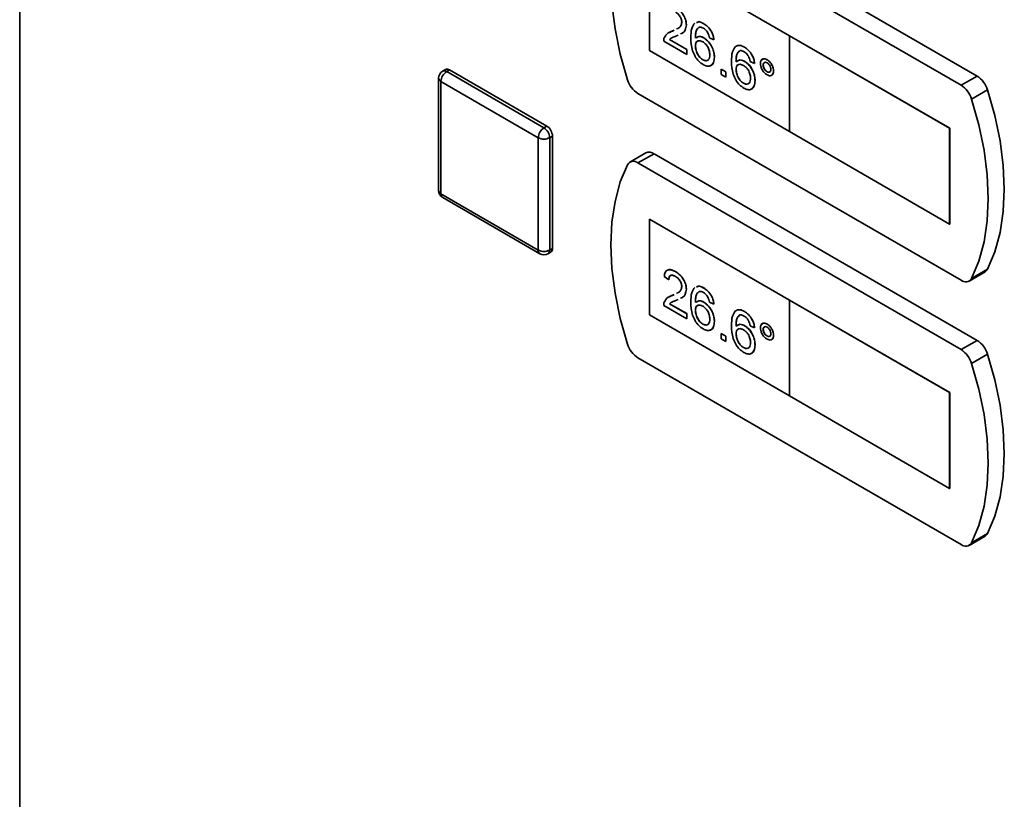
# Paper-space layout 'Blatt1' of a CAD drawing. Units: millimetres. Extents: x 0 to 4201, y 0 to 2970.
# Drawn here: x 3223 to 3345, y 1114 to 1210 of the extents above; entities that cross this region are included whole.
import ezdxf

# ---------------------------------------------------------------- set-up
doc = ezdxf.new("R2010")
doc.units = ezdxf.units.MM

psp = doc.layouts.new('Blatt1')

# ---------------------------------------------------------------- linework, layer by layer
at = {"color": 7, "linetype": 'Continuous', "lineweight": 35, "ltscale": 10}
for p, q in [((3223.26, 1468.55), (3223.26, 820.7)), ((3341.65, 1203.46), (3301.69, 1226.53)), ((3339.67, 1202.32), (3299.71, 1225.39)), ((3318.45, 1208.44), (3301.12, 1218.44)), ((3301.12, 1218.44), (3301.12, 1206.6)), ((3301.13, 1218.44), (3301.13, 1206.61)), ((3303.6, 1208.86), (3303.96, 1209.03)), ((3303.96, 1209.03), (3304.18, 1209.14)), ((3303.96, 1209.02), (3304.18, 1209.14)), ((3303.96, 1209.02), (3303.96, 1209.03)), ((3305.69, 1209.79), (3305.69, 1209.79)), ((3307.84, 1209.93), (3307.84, 1209.94)), ((3305.74, 1206.11), (3302.89, 1207.76)), ((3303.61, 1207.99), (3305.74, 1206.76)), ((3303.61, 1207.99), (3303.62, 1207.99)), ((3303.62, 1207.99), (3305.75, 1206.76)), ((3304.66, 1208.51), (3304.48, 1208.42)), ((3307.86, 1208.18), (3307.87, 1208.18)), ((3309.1, 1207.92), (3308.54, 1208.18)), ((3309.1, 1207.92), (3309.1, 1207.92)), ((3318.44, 1208.44), (3318.44, 1196.6)), ((3338.24, 1197.01), (3318.44, 1208.44)), ((3318.44, 1208.44), (3318.45, 1208.44)), ((3338.25, 1197.01), (3318.45, 1208.44)), ((3301.13, 1206.61), (3301.12, 1206.6)), ((3301.12, 1206.6), (3318.44, 1196.61)), ((3301.13, 1206.61), (3318.44, 1196.62)), ((3305.74, 1206.76), (3305.74, 1206.11)), ((3305.74, 1206.76), (3305.75, 1206.76)), ((3305.75, 1206.76), (3305.75, 1206.11)), ((3306.8, 1207.17), (3306.81, 1207.17)), ((3312.87, 1207.03), (3312.87, 1207.04)), ((3305.74, 1206.11), (3305.75, 1206.11)), ((3307.73, 1205.48), (3307.74, 1205.48)), ((3309.15, 1205.8), (3309.16, 1205.8)), ((3312.89, 1205.27), (3312.9, 1205.28)), ((3314.12, 1205.01), (3313.57, 1205.27)), ((3315.66, 1205.48), (3315.67, 1205.49)), ((3275.91, 1204.26), (3275.56, 1204.06)), ((3276.06, 1204.01), (3276.41, 1204.21)), ((3276.06, 1204.01), (3288.08, 1197.07)), ((3276.41, 1204.21), (3288.43, 1197.27)), ((3309.99, 1204.3), (3310, 1204.31)), ((3309.99, 1204.3), (3310.55, 1203.98)), ((3309.99, 1203.66), (3309.99, 1204.3)), ((3310, 1204.31), (3310.56, 1203.99)), ((3310.55, 1203.98), (3310.56, 1203.99)), ((3310.56, 1203.99), (3310.56, 1203.34)), ((3311.83, 1204.27), (3311.84, 1204.27)), ((3314.12, 1205.01), (3314.13, 1205.02)), ((3315.19, 1204.82), (3315.19, 1204.82)), ((3315.66, 1204), (3315.67, 1204)), ((3316.47, 1204.08), (3316.48, 1204.09)), ((3275.06, 1203.19), (3275.06, 1189.31)), ((3287.37, 1195.84), (3275.35, 1202.78)), ((3275.35, 1202.78), (3275.35, 1188.9)), ((3310.55, 1203.34), (3309.99, 1203.66)), ((3310.55, 1203.98), (3310.55, 1203.34)), ((3310.55, 1203.34), (3310.56, 1203.34)), ((3314.18, 1202.9), (3314.19, 1202.9)), ((3341.65, 1203.46), (3339.67, 1202.32)), ((3312.76, 1202.58), (3312.77, 1202.58)), ((3342.94, 1201.76), (3340.96, 1200.61)), ((3299.71, 1201.3), (3339.67, 1178.23)), ((3288.08, 1197.07), (3288.43, 1197.27)), ((3338.24, 1185.17), (3338.24, 1197.01)), ((3338.24, 1197.01), (3338.25, 1197.01)), ((3338.25, 1185.17), (3338.25, 1197.01)), ((3287.37, 1181.96), (3287.37, 1195.84)), ((3288.79, 1195.84), (3289.14, 1196.05)), ((3288.79, 1195.84), (3288.79, 1181.96)), ((3289.14, 1196.05), (3289.14, 1182.17)), ((3318.44, 1196.6), (3338.24, 1185.17)), ((3300.69, 1193.97), (3298.71, 1192.82)), ((3301.69, 1193.87), (3299.71, 1192.73)), ((3341.65, 1170.8), (3301.69, 1193.87)), ((3339.67, 1169.66), (3299.71, 1192.73)), ((3275.35, 1188.9), (3287.37, 1181.96)), ((3275.56, 1188.45), (3287.58, 1181.51)), ((3318.45, 1175.78), (3301.12, 1185.78)), ((3301.12, 1185.78), (3301.12, 1173.94)), ((3301.13, 1185.78), (3301.13, 1173.95)), ((3338.24, 1185.17), (3338.25, 1185.17)), ((3288.79, 1181.96), (3289.14, 1182.17)), ((3288.58, 1181.51), (3288.93, 1181.71)), ((3303.51, 1178.29), (3302.95, 1178.68)), ((3304.35, 1179.29), (3304.35, 1179.29)), ((3340.67, 1178.13), (3342.65, 1179.27)), ((3342.94, 1179.59), (3340.96, 1178.45)), ((3303.51, 1178.29), (3303.51, 1178.29)), ((3307.84, 1177.27), (3307.84, 1177.28)), ((3303.6, 1176.2), (3303.96, 1176.37)), ((3303.96, 1176.37), (3304.18, 1176.48)), ((3303.96, 1176.36), (3304.18, 1176.47)), ((3303.96, 1176.36), (3303.96, 1176.37)), ((3305.69, 1177.12), (3305.69, 1177.13)), ((3305.74, 1173.45), (3302.89, 1175.09)), ((3303.61, 1175.33), (3305.74, 1174.09)), ((3303.61, 1175.33), (3303.62, 1175.33)), ((3303.62, 1175.33), (3305.75, 1174.1)), ((3304.66, 1175.85), (3304.48, 1175.76)), ((3307.86, 1175.52), (3307.87, 1175.52)), ((3309.1, 1175.26), (3308.54, 1175.51)), ((3309.1, 1175.26), (3309.1, 1175.26)), ((3338.24, 1164.35), (3318.44, 1175.78)), ((3318.44, 1175.78), (3318.45, 1175.78)), ((3318.44, 1175.78), (3318.44, 1163.94)), ((3338.25, 1164.35), (3318.45, 1175.78)), ((3301.13, 1173.95), (3301.12, 1173.94)), ((3301.12, 1173.94), (3318.44, 1163.95)), ((3301.13, 1173.95), (3318.44, 1163.95)), ((3305.74, 1174.09), (3305.75, 1174.1)), ((3305.74, 1174.09), (3305.74, 1173.45)), ((3305.75, 1174.1), (3305.75, 1173.45)), ((3306.8, 1174.51), (3306.81, 1174.51)), ((3312.87, 1174.37), (3312.87, 1174.37)), ((3305.74, 1173.45), (3305.75, 1173.45)), ((3307.73, 1172.82), (3307.74, 1172.82)), ((3309.15, 1173.14), (3309.16, 1173.14)), ((3312.89, 1172.61), (3312.9, 1172.62)), ((3314.12, 1172.35), (3313.57, 1172.61)), ((3314.12, 1172.35), (3314.13, 1172.36)), ((3315.66, 1172.82), (3315.67, 1172.83)), ((3309.99, 1171.64), (3310, 1171.65)), ((3309.99, 1171.64), (3310.55, 1171.32)), ((3309.99, 1171), (3309.99, 1171.64)), ((3310, 1171.65), (3310.56, 1171.32)), ((3310.55, 1171.32), (3310.55, 1170.67)), ((3310.55, 1171.32), (3310.56, 1171.32)), ((3310.56, 1171.32), (3310.56, 1170.68)), ((3311.83, 1171.6), (3311.84, 1171.61)), ((3315.19, 1172.16), (3315.19, 1172.16)), ((3315.66, 1171.34), (3315.67, 1171.34)), ((3316.47, 1171.42), (3316.48, 1171.42)), ((3310.55, 1170.67), (3309.99, 1171)), ((3310.55, 1170.67), (3310.56, 1170.68)), ((3312.76, 1169.91), (3312.77, 1169.92)), ((3314.18, 1170.24), (3314.19, 1170.24)), ((3341.65, 1170.8), (3339.67, 1169.66)), ((3342.94, 1169.09), (3340.96, 1167.95)), ((3299.71, 1168.64), (3339.67, 1145.57)), ((3318.44, 1163.94), (3338.24, 1152.51)), ((3338.24, 1164.35), (3338.25, 1164.35)), ((3338.24, 1152.51), (3338.24, 1164.35)), ((3338.25, 1152.51), (3338.25, 1164.35)), ((3338.24, 1152.51), (3338.25, 1152.51)), ((3342.94, 1146.93), (3340.96, 1145.79)), ((3340.67, 1145.47), (3342.65, 1146.61))]:
    psp.add_line(p, q, dxfattribs=at)
at = {"color": 7, "linetype": 'Continuous', "lineweight": 35, "ltscale": 10, "flags": 128}
for points in [[(3298.42, 1225.17), (3297.52, 1223.03), (3296.87, 1220.65), (3296.48, 1218.05), (3296.35, 1215.28), (3296.48, 1212.35), (3296.87, 1209.31), (3297.52, 1206.18), (3298.42, 1203)], [(3342.94, 1179.59), (3343.83, 1181.73), (3344.48, 1184.11), (3344.87, 1186.71), (3345, 1189.48), (3344.87, 1192.41), (3344.48, 1195.45), (3343.83, 1198.58), (3342.94, 1201.76)], [(3340.96, 1178.45), (3341.85, 1180.59), (3342.5, 1182.97), (3342.89, 1185.56), (3343.02, 1188.34), (3342.89, 1191.26), (3342.5, 1194.31), (3341.85, 1197.44), (3340.96, 1200.61)], [(3298.42, 1192.51), (3297.52, 1190.37), (3296.87, 1187.98), (3296.48, 1185.39), (3296.35, 1182.62), (3296.48, 1179.69), (3296.87, 1176.65), (3297.52, 1173.52), (3298.42, 1170.34)], [(3342.94, 1146.93), (3343.83, 1149.07), (3344.48, 1151.45), (3344.87, 1154.04), (3345, 1156.82), (3344.87, 1159.74), (3344.48, 1162.79), (3343.83, 1165.92), (3342.94, 1169.09)], [(3340.96, 1145.79), (3341.85, 1147.93), (3342.5, 1150.31), (3342.89, 1152.9), (3343.02, 1155.68), (3342.89, 1158.6), (3342.5, 1161.65), (3341.85, 1164.77), (3340.96, 1167.95)]]:
    psp.add_lwpolyline(points, dxfattribs=at)
at = {"color": 7, "linetype": 'Continuous', "lineweight": 35, "ltscale": 100}
for centre, radius, start, end in [((3276.06, 1203.19), 1, 119.9973, 180), ((3276.89, 1202.71), 1.54, 122.6055, 177.3945), ((3276.12, 1203.8), 0.503, 54.3824, 114.3071), ((3301.39, 1203.91), 3.11, 196.9721, 237.1915), ((3339.96, 1200.85), 3.11, 16.9721, 57.1915), ((3337.98, 1199.71), 3.11, 16.9721, 57.1915), ((3288.91, 1195.77), 1.54, 122.6055, 177.3945), ((3287.25, 1195.77), 1.54, 2.6055, 57.3945), ((3287.6, 1195.98), 1.54, 2.6055, 57.3945), ((3288.08, 1197.21), 1.54, 242.6097, 297.3903), ((3301.1, 1193.06), 0.996, 54.0548, 114.6347), ((3299.15, 1192.07), 0.855, 49.7388, 149.3941), ((3276.06, 1189.31), 1, 180, 240.0027), ((3288.66, 1182.11), 0.48, 304.0564, 7.2558), ((3288.08, 1183.33), 1.54, 242.6097, 297.3903), ((3288.08, 1182.37), 1, 240.0027, 299.9973), ((3340.22, 1178.88), 0.855, 229.7388, 329.3941), ((3342.27, 1179.91), 0.736, 300.6318, 334.4988), ((3301.39, 1171.25), 3.11, 196.9721, 237.1915), ((3339.96, 1168.19), 3.11, 16.9721, 57.1915), ((3337.98, 1167.04), 3.11, 16.9721, 57.1915), ((3342.27, 1147.25), 0.736, 300.6318, 334.4988), ((3340.22, 1146.22), 0.855, 229.7388, 329.3941)]:
    psp.add_arc(centre, radius, start, end, dxfattribs=at)
at = {"color": 1, "linetype": 'Continuous', "lineweight": 35, "ltscale": 100}
for centre, radius, start, end in [((3275.76, 1203.6), 0.503, 54.3824, 114.3071), ((3275.56, 1203.24), 0.503, 185.6948, 245.6253), ((3275.56, 1189.36), 0.503, 185.6948, 245.6253), ((3275.84, 1188.85), 0.493, 173.7012, 234.9867), ((3287.86, 1181.91), 0.493, 173.7012, 234.9867), ((3288.31, 1181.9), 0.48, 304.0564, 7.2558)]:
    psp.add_arc(centre, radius, start, end, dxfattribs=at)
at = {"color": 7, "linetype": 'Continuous', "lineweight": 35, "ltscale": 10}
for points, knots in [([(3305.13, 1210.1), (3305.11, 1210.24), (3305.08, 1210.51), (3304.86, 1210.91), (3304.6, 1211.21), (3304.42, 1211.32), (3304.33, 1211.38)], [0, 0, 0, 0, 0.27908, 0.558612, 0.779043, 1, 1, 1, 1]), ([(3304.35, 1211.95), (3304.54, 1211.83), (3304.92, 1211.58), (3305.38, 1210.97), (3305.65, 1210.33), (3305.68, 1209.97), (3305.69, 1209.79)], [0, 0, 0, 0, 0.2804823, 0.5596436, 0.7797486, 1, 1, 1, 1]), ([(3304.35, 1211.95), (3304.54, 1211.83), (3304.92, 1211.58), (3305.37, 1210.96), (3305.65, 1210.33), (3305.67, 1209.97), (3305.69, 1209.79)], [0, 0, 0, 0, 0.2804823, 0.5596436, 0.7797486, 1, 1, 1, 1]), ([(3304.49, 1209.29), (3304.59, 1209.33), (3304.79, 1209.42), (3305.05, 1209.65), (3305.1, 1209.95), (3305.13, 1210.1)], [0, 0, 0, 0, 0.299296, 0.650813, 1, 1, 1, 1]), ([(3306.94, 1210.06), (3307.06, 1210.11), (3307.31, 1210.22), (3307.65, 1210.04), (3307.84, 1209.94)], [0, 0, 0, 0, 0.439929, 1, 1, 1, 1]), ([(3306.94, 1210.06), (3307.05, 1210.11), (3307.31, 1210.21), (3307.65, 1210.03), (3307.84, 1209.93)], [0, 0, 0, 0, 0.439929, 1, 1, 1, 1]), ([(3302.95, 1208.17), (3303.09, 1208.4), (3303.34, 1208.82), (3303.77, 1208.96), (3303.96, 1209.02)], [0, 0, 0, 0, 0.558359, 1, 1, 1, 1]), ([(3305.69, 1209.79), (3305.66, 1209.56), (3305.6, 1209.12), (3305.28, 1208.81), (3305.05, 1208.7), (3304.97, 1208.67)], [0, 0, 0, 0, 0.400819, 0.803581, 1, 1, 1, 1]), ([(3305.69, 1209.79), (3305.66, 1209.57), (3305.6, 1209.13), (3305.34, 1208.85), (3305.17, 1208.77), (3305.16, 1208.76)], [0, 0, 0, 0, 0.4771341, 0.9565802, 1, 1, 1, 1]), ([(3306.25, 1208.18), (3306.25, 1208.59), (3306.26, 1209.34), (3306.58, 1209.8), (3306.72, 1210.01)], [0, 0, 0, 0, 0.561396, 1, 1, 1, 1]), ([(3307.32, 1209.5), (3307.22, 1209.44), (3307.01, 1209.32), (3306.82, 1208.83), (3306.81, 1208.39), (3306.8, 1208.13)], [0, 0, 0, 0, 0.279359, 0.559176, 1, 1, 1, 1]), ([(3307.15, 1209.37), (3307.11, 1209.34), (3306.97, 1209.25), (3306.84, 1208.82), (3306.82, 1208.39), (3306.81, 1208.13)], [0, 0, 0, 0, 0.131228, 0.468562, 1, 1, 1, 1]), ([(3307.8, 1209.37), (3307.71, 1209.42), (3307.54, 1209.5), (3307.39, 1209.5), (3307.32, 1209.5)], [0, 0, 0, 0, 0.559717, 1, 1, 1, 1]), ([(3308.33, 1208.81), (3308.25, 1208.94), (3308.09, 1209.18), (3307.89, 1209.32), (3307.8, 1209.37)], [0, 0, 0, 0, 0.559004, 1, 1, 1, 1]), ([(3307.84, 1209.94), (3308.02, 1209.82), (3308.37, 1209.59), (3308.78, 1209.02), (3309.03, 1208.43), (3309.08, 1208.09), (3309.1, 1207.92)], [0, 0, 0, 0, 0.280049, 0.559187, 0.779374, 1, 1, 1, 1]), ([(3307.84, 1209.93), (3308.01, 1209.82), (3308.36, 1209.58), (3308.78, 1209.01), (3309.02, 1208.43), (3309.07, 1208.09), (3309.1, 1207.92)], [0, 0, 0, 0, 0.280049, 0.559187, 0.779374, 1, 1, 1, 1]), ([(3302.89, 1207.76), (3302.89, 1207.84), (3302.9, 1207.99), (3302.93, 1208.11), (3302.95, 1208.17)], [0, 0, 0, 0, 0.559956, 1, 1, 1, 1]), ([(3303.78, 1208.13), (3303.78, 1208.13), (3303.71, 1208.09), (3303.66, 1208.04), (3303.61, 1207.99)], [0, 0, 0, 0, 0.0297388, 1, 1, 1, 1]), ([(3303.79, 1208.13), (3303.79, 1208.13), (3303.72, 1208.1), (3303.67, 1208.04), (3303.62, 1207.99)], [0, 0, 0, 0, 0.0297388, 1, 1, 1, 1]), ([(3304.48, 1208.42), (3304.37, 1208.38), (3304.2, 1208.31), (3303.98, 1208.23), (3303.88, 1208.18), (3303.83, 1208.15)], [0, 0, 0, 0, 0.475077, 0.782481, 1, 1, 1, 1]), ([(3307.77, 1204.87), (3307.59, 1205), (3307.22, 1205.25), (3306.75, 1205.88), (3306.29, 1206.92), (3306.26, 1207.66), (3306.25, 1208.18)], [0, 0, 0, 0, 0.186919, 0.373549, 0.560232, 1, 1, 1, 1]), ([(3307.71, 1207.69), (3307.58, 1207.75), (3307.31, 1207.87), (3307, 1207.77), (3306.83, 1207.52), (3306.81, 1207.29), (3306.8, 1207.17)], [0, 0, 0, 0, 0.27974, 0.559339, 0.779412, 1, 1, 1, 1]), ([(3307.16, 1207.78), (3307.11, 1207.77), (3306.97, 1207.74), (3306.84, 1207.52), (3306.82, 1207.29), (3306.81, 1207.17)], [0, 0, 0, 0, 0.233409, 0.616256, 1, 1, 1, 1]), ([(3306.92, 1208.18), (3307.05, 1208.27), (3307.3, 1208.44), (3307.68, 1208.27), (3307.87, 1208.18)], [0, 0, 0, 0, 0.497821, 1, 1, 1, 1]), ([(3306.92, 1208.17), (3307.04, 1208.26), (3307.3, 1208.44), (3307.67, 1208.26), (3307.86, 1208.18)], [0, 0, 0, 0, 0.497821, 1, 1, 1, 1]), ([(3308.59, 1206.1), (3308.58, 1206.27), (3308.56, 1206.59), (3308.34, 1207.1), (3308.03, 1207.48), (3307.82, 1207.62), (3307.71, 1207.69)], [0, 0, 0, 0, 0.280456, 0.559364, 0.779311, 1, 1, 1, 1]), ([(3307.86, 1208.18), (3308.06, 1208.03), (3308.46, 1207.74), (3308.89, 1207.03), (3309.12, 1206.36), (3309.14, 1205.99), (3309.15, 1205.8)], [0, 0, 0, 0, 0.279141, 0.558815, 0.77917, 1, 1, 1, 1]), ([(3307.87, 1208.18), (3308.07, 1208.03), (3308.47, 1207.74), (3308.9, 1207.04), (3309.13, 1206.37), (3309.15, 1205.99), (3309.16, 1205.8)], [0, 0, 0, 0, 0.279141, 0.558815, 0.77917, 1, 1, 1, 1]), ([(3308.54, 1208.18), (3308.51, 1208.29), (3308.47, 1208.5), (3308.38, 1208.72), (3308.33, 1208.81)], [0, 0, 0, 0, 0.560488, 1, 1, 1, 1]), ([(3306.8, 1207.17), (3306.82, 1207), (3306.85, 1206.65), (3307.08, 1206.12), (3307.39, 1205.71), (3307.62, 1205.55), (3307.73, 1205.48)], [0, 0, 0, 0, 0.280082, 0.55977, 0.779688, 1, 1, 1, 1]), ([(3306.81, 1207.17), (3306.83, 1207), (3306.86, 1206.65), (3307.09, 1206.13), (3307.4, 1205.71), (3307.63, 1205.56), (3307.74, 1205.48)], [0, 0, 0, 0, 0.280082, 0.55977, 0.779688, 1, 1, 1, 1]), ([(3311.27, 1205.27), (3311.28, 1205.69), (3311.29, 1206.44), (3311.61, 1206.9), (3311.75, 1207.1)], [0, 0, 0, 0, 0.561396, 1, 1, 1, 1]), ([(3311.75, 1207.1), (3311.93, 1207.19), (3312.25, 1207.34), (3312.68, 1207.13), (3312.87, 1207.03)], [0, 0, 0, 0, 0.55838, 1, 1, 1, 1]), ([(3311.76, 1207.11), (3311.94, 1207.19), (3312.26, 1207.34), (3312.68, 1207.13), (3312.87, 1207.04)], [0, 0, 0, 0, 0.55838, 1, 1, 1, 1]), ([(3312.35, 1206.6), (3312.25, 1206.54), (3312.03, 1206.41), (3311.85, 1205.92), (3311.84, 1205.49), (3311.83, 1205.22)], [0, 0, 0, 0, 0.279359, 0.559176, 1, 1, 1, 1]), ([(3312.36, 1206.6), (3312.25, 1206.54), (3312.04, 1206.42), (3311.86, 1205.93), (3311.85, 1205.49), (3311.84, 1205.23)], [0, 0, 0, 0, 0.279359, 0.559176, 1, 1, 1, 1]), ([(3312.83, 1206.47), (3312.74, 1206.52), (3312.57, 1206.6), (3312.42, 1206.6), (3312.35, 1206.6)], [0, 0, 0, 0, 0.559717, 1, 1, 1, 1]), ([(3313.36, 1205.91), (3313.28, 1206.04), (3313.12, 1206.28), (3312.92, 1206.41), (3312.83, 1206.47)], [0, 0, 0, 0, 0.559004, 1, 1, 1, 1]), ([(3312.87, 1207.04), (3313.05, 1206.92), (3313.4, 1206.68), (3313.81, 1206.11), (3314.05, 1205.53), (3314.11, 1205.19), (3314.13, 1205.02)], [0, 0, 0, 0, 0.280049, 0.559187, 0.779374, 1, 1, 1, 1]), ([(3312.87, 1207.03), (3313.04, 1206.91), (3313.39, 1206.68), (3313.8, 1206.11), (3314.05, 1205.53), (3314.1, 1205.18), (3314.12, 1205.01)], [0, 0, 0, 0, 0.280049, 0.559187, 0.779374, 1, 1, 1, 1]), ([(3307.73, 1205.48), (3307.87, 1205.42), (3308.14, 1205.3), (3308.44, 1205.44), (3308.57, 1205.74), (3308.59, 1205.98), (3308.59, 1206.1)], [0, 0, 0, 0, 0.279489, 0.558551, 0.778978, 1, 1, 1, 1]), ([(3307.74, 1205.48), (3307.88, 1205.42), (3308.15, 1205.29), (3308.32, 1205.42), (3308.41, 1205.48)], [0, 0, 0, 0, 0.523704, 1, 1, 1, 1]), ([(3309.15, 1205.8), (3309.13, 1205.57), (3309.09, 1205.1), (3308.75, 1204.71), (3308.27, 1204.64), (3307.94, 1204.79), (3307.77, 1204.87)], [0, 0, 0, 0, 0.28023, 0.559761, 0.779759, 1, 1, 1, 1]), ([(3309.16, 1205.8), (3309.13, 1205.58), (3309.08, 1205.13), (3308.86, 1204.76), (3308.65, 1204.74), (3308.63, 1204.74)], [0, 0, 0, 0, 0.473761, 0.94634, 1, 1, 1, 1]), ([(3312.8, 1201.97), (3312.62, 1202.1), (3312.25, 1202.34), (3311.78, 1202.97), (3311.32, 1204.02), (3311.29, 1204.75), (3311.27, 1205.27)], [0, 0, 0, 0, 0.186919, 0.373549, 0.560232, 1, 1, 1, 1]), ([(3311.83, 1205.22), (3311.99, 1205.34), (3312.28, 1205.55), (3312.7, 1205.36), (3312.89, 1205.27)], [0, 0, 0, 0, 0.558625, 1, 1, 1, 1]), ([(3311.95, 1205.27), (3312.08, 1205.36), (3312.33, 1205.54), (3312.71, 1205.37), (3312.9, 1205.28)], [0, 0, 0, 0, 0.497821, 1, 1, 1, 1]), ([(3312.89, 1205.27), (3313.09, 1205.13), (3313.49, 1204.83), (3313.92, 1204.13), (3314.15, 1203.46), (3314.17, 1203.08), (3314.18, 1202.9)], [0, 0, 0, 0, 0.279141, 0.558815, 0.77917, 1, 1, 1, 1]), ([(3312.9, 1205.28), (3313.1, 1205.13), (3313.5, 1204.84), (3313.93, 1204.13), (3314.16, 1203.46), (3314.18, 1203.09), (3314.19, 1202.9)], [0, 0, 0, 0, 0.279141, 0.558815, 0.77917, 1, 1, 1, 1]), ([(3313.57, 1205.27), (3313.54, 1205.39), (3313.5, 1205.6), (3313.41, 1205.81), (3313.36, 1205.91)], [0, 0, 0, 0, 0.560488, 1, 1, 1, 1]), ([(3314.85, 1205.02), (3314.86, 1205.15), (3314.89, 1205.41), (3315.11, 1205.58), (3315.38, 1205.62), (3315.57, 1205.53), (3315.66, 1205.48)], [0, 0, 0, 0, 0.279529, 0.55934, 0.779658, 1, 1, 1, 1]), ([(3315.03, 1205.46), (3315.07, 1205.5), (3315.16, 1205.6), (3315.39, 1205.62), (3315.57, 1205.53), (3315.67, 1205.49)], [0, 0, 0, 0, 0.263273, 0.631616, 1, 1, 1, 1]), ([(3315.66, 1205.48), (3315.78, 1205.4), (3316.02, 1205.23), (3316.28, 1204.82), (3316.45, 1204.42), (3316.46, 1204.19), (3316.47, 1204.08)], [0, 0, 0, 0, 0.2795629, 0.5592857, 0.7796003, 1, 1, 1, 1]), ([(3315.67, 1205.49), (3315.79, 1205.4), (3316.03, 1205.23), (3316.29, 1204.83), (3316.45, 1204.42), (3316.47, 1204.2), (3316.48, 1204.09)], [0, 0, 0, 0, 0.2795629, 0.5592857, 0.7796003, 1, 1, 1, 1]), ([(3312.74, 1204.78), (3312.6, 1204.84), (3312.34, 1204.96), (3312.03, 1204.87), (3311.86, 1204.62), (3311.84, 1204.38), (3311.83, 1204.27)], [0, 0, 0, 0, 0.27974, 0.559339, 0.779412, 1, 1, 1, 1]), ([(3311.83, 1204.27), (3311.85, 1204.09), (3311.88, 1203.75), (3312.11, 1203.22), (3312.42, 1202.8), (3312.65, 1202.65), (3312.76, 1202.58)], [0, 0, 0, 0, 0.280082, 0.55977, 0.779688, 1, 1, 1, 1]), ([(3312.19, 1204.87), (3312.14, 1204.86), (3311.99, 1204.84), (3311.87, 1204.62), (3311.85, 1204.38), (3311.84, 1204.27)], [0, 0, 0, 0, 0.233409, 0.616256, 1, 1, 1, 1]), ([(3311.84, 1204.27), (3311.86, 1204.1), (3311.89, 1203.75), (3312.11, 1203.22), (3312.43, 1202.81), (3312.65, 1202.66), (3312.77, 1202.58)], [0, 0, 0, 0, 0.280082, 0.55977, 0.779688, 1, 1, 1, 1]), ([(3313.62, 1203.2), (3313.61, 1203.36), (3313.59, 1203.69), (3313.37, 1204.19), (3313.06, 1204.57), (3312.84, 1204.71), (3312.74, 1204.78)], [0, 0, 0, 0, 0.280456, 0.559364, 0.779311, 1, 1, 1, 1]), ([(3315.66, 1203.61), (3315.54, 1203.7), (3315.3, 1203.87), (3315.04, 1204.28), (3314.87, 1204.68), (3314.86, 1204.9), (3314.85, 1205.02)], [0, 0, 0, 0, 0.279488, 0.559227, 0.779561, 1, 1, 1, 1]), ([(3315.66, 1205.09), (3315.59, 1205.13), (3315.45, 1205.19), (3315.3, 1205.13), (3315.2, 1205), (3315.19, 1204.88), (3315.19, 1204.82)], [0, 0, 0, 0, 0.279558, 0.559263, 0.779588, 1, 1, 1, 1]), ([(3315.38, 1205.14), (3315.35, 1205.13), (3315.28, 1205.11), (3315.21, 1205.01), (3315.2, 1204.89), (3315.19, 1204.82)], [0, 0, 0, 0, 0.230382, 0.615115, 1, 1, 1, 1]), ([(3315.19, 1204.82), (3315.19, 1204.74), (3315.21, 1204.56), (3315.34, 1204.31), (3315.5, 1204.11), (3315.61, 1204.03), (3315.66, 1204)], [0, 0, 0, 0, 0.279565, 0.559423, 0.7797, 1, 1, 1, 1]), ([(3315.19, 1204.82), (3315.2, 1204.74), (3315.22, 1204.57), (3315.35, 1204.31), (3315.5, 1204.11), (3315.61, 1204.04), (3315.67, 1204)], [0, 0, 0, 0, 0.279565, 0.559423, 0.7797, 1, 1, 1, 1]), ([(3316.14, 1204.27), (3316.13, 1204.36), (3316.11, 1204.53), (3315.98, 1204.78), (3315.83, 1204.98), (3315.72, 1205.06), (3315.66, 1205.09)], [0, 0, 0, 0, 0.279512, 0.559328, 0.779657, 1, 1, 1, 1]), ([(3315.66, 1204), (3315.73, 1203.97), (3315.87, 1203.91), (3316.03, 1203.97), (3316.12, 1204.09), (3316.13, 1204.21), (3316.14, 1204.27)], [0, 0, 0, 0, 0.279549, 0.55928, 0.779603, 1, 1, 1, 1]), ([(3316.47, 1204.08), (3316.46, 1203.95), (3316.43, 1203.69), (3316.21, 1203.51), (3315.94, 1203.48), (3315.75, 1203.57), (3315.66, 1203.61)], [0, 0, 0, 0, 0.279465, 0.55931, 0.779609, 1, 1, 1, 1]), ([(3315.67, 1204), (3315.74, 1203.97), (3315.85, 1203.91), (3315.93, 1203.95), (3315.96, 1203.96)], [0, 0, 0, 0, 0.658162, 1, 1, 1, 1]), ([(3316.48, 1204.09), (3316.47, 1203.95), (3316.46, 1203.75), (3316.34, 1203.67), (3316.31, 1203.64)], [0, 0, 0, 0, 0.6953234, 1, 1, 1, 1]), ([(3312.76, 1202.58), (3312.9, 1202.51), (3313.17, 1202.39), (3313.46, 1202.54), (3313.6, 1202.84), (3313.62, 1203.08), (3313.62, 1203.2)], [0, 0, 0, 0, 0.279489, 0.558551, 0.778978, 1, 1, 1, 1]), ([(3314.18, 1202.9), (3314.16, 1202.66), (3314.11, 1202.2), (3313.78, 1201.81), (3313.3, 1201.73), (3312.97, 1201.89), (3312.8, 1201.97)], [0, 0, 0, 0, 0.28023, 0.559761, 0.779759, 1, 1, 1, 1]), ([(3314.19, 1202.9), (3314.16, 1202.68), (3314.11, 1202.22), (3313.89, 1201.86), (3313.68, 1201.84), (3313.66, 1201.83)], [0, 0, 0, 0, 0.4737612, 0.9463403, 1, 1, 1, 1]), ([(3312.77, 1202.58), (3312.91, 1202.5), (3313.1, 1202.41), (3313.22, 1202.48), (3313.25, 1202.49)], [0, 0, 0, 0, 0.769501, 1, 1, 1, 1]), ([(3302.95, 1178.68), (3302.98, 1178.88), (3303.05, 1179.29), (3303.42, 1179.57), (3303.89, 1179.52), (3304.19, 1179.37), (3304.35, 1179.29)], [0, 0, 0, 0, 0.280235, 0.558893, 0.779132, 1, 1, 1, 1]), ([(3303.43, 1179.48), (3303.44, 1179.5), (3303.56, 1179.6), (3303.9, 1179.51), (3304.2, 1179.37), (3304.35, 1179.29)], [0, 0, 0, 0, 0.084536, 0.541616, 1, 1, 1, 1]), ([(3304.33, 1178.71), (3304.21, 1178.77), (3303.97, 1178.89), (3303.68, 1178.83), (3303.53, 1178.6), (3303.51, 1178.39), (3303.51, 1178.29)], [0, 0, 0, 0, 0.28041, 0.559489, 0.779375, 1, 1, 1, 1]), ([(3303.83, 1178.82), (3303.78, 1178.82), (3303.65, 1178.81), (3303.54, 1178.6), (3303.52, 1178.4), (3303.51, 1178.29)], [0, 0, 0, 0, 0.229717, 0.614212, 1, 1, 1, 1]), ([(3305.13, 1177.44), (3305.11, 1177.58), (3305.08, 1177.85), (3304.86, 1178.25), (3304.6, 1178.55), (3304.42, 1178.66), (3304.33, 1178.71)], [0, 0, 0, 0, 0.27908, 0.558612, 0.779043, 1, 1, 1, 1]), ([(3304.35, 1179.29), (3304.54, 1179.17), (3304.92, 1178.92), (3305.38, 1178.31), (3305.65, 1177.67), (3305.68, 1177.31), (3305.69, 1177.13)], [0, 0, 0, 0, 0.280482, 0.559644, 0.779749, 1, 1, 1, 1]), ([(3304.35, 1179.29), (3304.54, 1179.16), (3304.92, 1178.91), (3305.37, 1178.3), (3305.65, 1177.66), (3305.67, 1177.3), (3305.69, 1177.12)], [0, 0, 0, 0, 0.280482, 0.559644, 0.779749, 1, 1, 1, 1]), ([(3304.49, 1176.63), (3304.59, 1176.67), (3304.79, 1176.76), (3305.05, 1176.99), (3305.1, 1177.29), (3305.13, 1177.44)], [0, 0, 0, 0, 0.299296, 0.650813, 1, 1, 1, 1]), ([(3306.25, 1175.51), (3306.25, 1175.93), (3306.26, 1176.68), (3306.58, 1177.14), (3306.72, 1177.35)], [0, 0, 0, 0, 0.561396, 1, 1, 1, 1]), ([(3306.94, 1177.4), (3307.06, 1177.45), (3307.31, 1177.56), (3307.65, 1177.38), (3307.84, 1177.28)], [0, 0, 0, 0, 0.439929, 1, 1, 1, 1]), ([(3306.94, 1177.4), (3307.05, 1177.45), (3307.31, 1177.55), (3307.65, 1177.37), (3307.84, 1177.27)], [0, 0, 0, 0, 0.439929, 1, 1, 1, 1]), ([(3307.84, 1177.28), (3308.02, 1177.16), (3308.37, 1176.93), (3308.78, 1176.35), (3309.03, 1175.77), (3309.08, 1175.43), (3309.1, 1175.26)], [0, 0, 0, 0, 0.280049, 0.559187, 0.779374, 1, 1, 1, 1]), ([(3307.84, 1177.27), (3308.01, 1177.16), (3308.36, 1176.92), (3308.78, 1176.35), (3309.02, 1175.77), (3309.07, 1175.43), (3309.1, 1175.26)], [0, 0, 0, 0, 0.280049, 0.559187, 0.779374, 1, 1, 1, 1]), ([(3302.95, 1175.51), (3303.09, 1175.74), (3303.34, 1176.16), (3303.77, 1176.3), (3303.96, 1176.36)], [0, 0, 0, 0, 0.558359, 1, 1, 1, 1]), ([(3305.69, 1177.12), (3305.66, 1176.9), (3305.6, 1176.46), (3305.28, 1176.14), (3305.05, 1176.04), (3304.97, 1176.01)], [0, 0, 0, 0, 0.400819, 0.803581, 1, 1, 1, 1]), ([(3305.69, 1177.13), (3305.66, 1176.91), (3305.6, 1176.47), (3305.34, 1176.19), (3305.17, 1176.11), (3305.16, 1176.1)], [0, 0, 0, 0, 0.477134, 0.95658, 1, 1, 1, 1]), ([(3307.32, 1176.84), (3307.22, 1176.78), (3307.01, 1176.66), (3306.82, 1176.17), (3306.81, 1175.73), (3306.8, 1175.46)], [0, 0, 0, 0, 0.279359, 0.559176, 1, 1, 1, 1]), ([(3307.15, 1176.71), (3307.11, 1176.68), (3306.97, 1176.59), (3306.84, 1176.16), (3306.82, 1175.73), (3306.81, 1175.47)], [0, 0, 0, 0, 0.131228, 0.468562, 1, 1, 1, 1]), ([(3307.8, 1176.71), (3307.71, 1176.76), (3307.54, 1176.84), (3307.39, 1176.84), (3307.32, 1176.84)], [0, 0, 0, 0, 0.559717, 1, 1, 1, 1]), ([(3308.33, 1176.15), (3308.25, 1176.28), (3308.09, 1176.52), (3307.89, 1176.65), (3307.8, 1176.71)], [0, 0, 0, 0, 0.559004, 1, 1, 1, 1]), ([(3308.54, 1175.51), (3308.51, 1175.63), (3308.47, 1175.84), (3308.38, 1176.05), (3308.33, 1176.15)], [0, 0, 0, 0, 0.560488, 1, 1, 1, 1]), ([(3302.89, 1175.09), (3302.89, 1175.18), (3302.9, 1175.33), (3302.93, 1175.45), (3302.95, 1175.51)], [0, 0, 0, 0, 0.559956, 1, 1, 1, 1]), ([(3303.78, 1175.47), (3303.78, 1175.47), (3303.71, 1175.43), (3303.66, 1175.38), (3303.61, 1175.33)], [0, 0, 0, 0, 0.0297388, 1, 1, 1, 1]), ([(3303.79, 1175.47), (3303.79, 1175.47), (3303.72, 1175.44), (3303.67, 1175.38), (3303.62, 1175.33)], [0, 0, 0, 0, 0.0297388, 1, 1, 1, 1]), ([(3304.48, 1175.76), (3304.37, 1175.72), (3304.2, 1175.65), (3303.98, 1175.57), (3303.88, 1175.52), (3303.83, 1175.49)], [0, 0, 0, 0, 0.4750771, 0.7824807, 1, 1, 1, 1]), ([(3307.77, 1172.21), (3307.59, 1172.34), (3307.22, 1172.59), (3306.75, 1173.22), (3306.29, 1174.26), (3306.26, 1175), (3306.25, 1175.51)], [0, 0, 0, 0, 0.186919, 0.373549, 0.560232, 1, 1, 1, 1]), ([(3307.71, 1175.02), (3307.58, 1175.08), (3307.31, 1175.21), (3307, 1175.11), (3306.83, 1174.86), (3306.81, 1174.62), (3306.8, 1174.51)], [0, 0, 0, 0, 0.27974, 0.559339, 0.779412, 1, 1, 1, 1]), ([(3307.16, 1175.11), (3307.11, 1175.1), (3306.97, 1175.08), (3306.84, 1174.86), (3306.82, 1174.63), (3306.81, 1174.51)], [0, 0, 0, 0, 0.233409, 0.616256, 1, 1, 1, 1]), ([(3306.92, 1175.52), (3307.05, 1175.6), (3307.3, 1175.78), (3307.68, 1175.61), (3307.87, 1175.52)], [0, 0, 0, 0, 0.497821, 1, 1, 1, 1]), ([(3306.92, 1175.51), (3307.04, 1175.6), (3307.3, 1175.78), (3307.67, 1175.6), (3307.86, 1175.52)], [0, 0, 0, 0, 0.497821, 1, 1, 1, 1]), ([(3308.59, 1173.44), (3308.58, 1173.6), (3308.56, 1173.93), (3308.34, 1174.43), (3308.03, 1174.81), (3307.82, 1174.95), (3307.71, 1175.02)], [0, 0, 0, 0, 0.280456, 0.559364, 0.779311, 1, 1, 1, 1]), ([(3307.86, 1175.52), (3308.06, 1175.37), (3308.46, 1175.08), (3308.89, 1174.37), (3309.12, 1173.7), (3309.14, 1173.33), (3309.15, 1173.14)], [0, 0, 0, 0, 0.279141, 0.558815, 0.77917, 1, 1, 1, 1]), ([(3307.87, 1175.52), (3308.07, 1175.37), (3308.47, 1175.08), (3308.9, 1174.38), (3309.13, 1173.71), (3309.15, 1173.33), (3309.16, 1173.14)], [0, 0, 0, 0, 0.279141, 0.558815, 0.77917, 1, 1, 1, 1]), ([(3306.8, 1174.51), (3306.82, 1174.33), (3306.85, 1173.99), (3307.08, 1173.46), (3307.39, 1173.04), (3307.62, 1172.89), (3307.73, 1172.82)], [0, 0, 0, 0, 0.280082, 0.55977, 0.779688, 1, 1, 1, 1]), ([(3306.81, 1174.51), (3306.83, 1174.34), (3306.86, 1173.99), (3307.09, 1173.47), (3307.4, 1173.05), (3307.63, 1172.9), (3307.74, 1172.82)], [0, 0, 0, 0, 0.280082, 0.55977, 0.779688, 1, 1, 1, 1]), ([(3311.27, 1172.61), (3311.28, 1173.03), (3311.29, 1173.77), (3311.61, 1174.24), (3311.75, 1174.44)], [0, 0, 0, 0, 0.561396, 1, 1, 1, 1]), ([(3311.75, 1174.44), (3311.93, 1174.53), (3312.25, 1174.68), (3312.68, 1174.46), (3312.87, 1174.37)], [0, 0, 0, 0, 0.55838, 1, 1, 1, 1]), ([(3311.76, 1174.45), (3311.94, 1174.53), (3312.26, 1174.68), (3312.68, 1174.47), (3312.87, 1174.37)], [0, 0, 0, 0, 0.55838, 1, 1, 1, 1]), ([(3312.35, 1173.94), (3312.25, 1173.87), (3312.03, 1173.75), (3311.85, 1173.26), (3311.84, 1172.83), (3311.83, 1172.56)], [0, 0, 0, 0, 0.279359, 0.559176, 1, 1, 1, 1]), ([(3312.36, 1173.94), (3312.25, 1173.88), (3312.04, 1173.76), (3311.86, 1173.27), (3311.85, 1172.83), (3311.84, 1172.56)], [0, 0, 0, 0, 0.279359, 0.559176, 1, 1, 1, 1]), ([(3312.83, 1173.81), (3312.74, 1173.86), (3312.57, 1173.94), (3312.42, 1173.94), (3312.35, 1173.94)], [0, 0, 0, 0, 0.559717, 1, 1, 1, 1]), ([(3313.36, 1173.24), (3313.28, 1173.38), (3313.12, 1173.62), (3312.92, 1173.75), (3312.83, 1173.81)], [0, 0, 0, 0, 0.559004, 1, 1, 1, 1]), ([(3312.87, 1174.37), (3313.05, 1174.26), (3313.4, 1174.02), (3313.81, 1173.45), (3314.05, 1172.87), (3314.11, 1172.53), (3314.13, 1172.36)], [0, 0, 0, 0, 0.280049, 0.559187, 0.779374, 1, 1, 1, 1]), ([(3312.87, 1174.37), (3313.04, 1174.25), (3313.39, 1174.02), (3313.8, 1173.45), (3314.05, 1172.86), (3314.1, 1172.52), (3314.12, 1172.35)], [0, 0, 0, 0, 0.280049, 0.559187, 0.779374, 1, 1, 1, 1]), ([(3307.73, 1172.82), (3307.87, 1172.76), (3308.14, 1172.63), (3308.44, 1172.78), (3308.57, 1173.08), (3308.59, 1173.32), (3308.59, 1173.44)], [0, 0, 0, 0, 0.279489, 0.558551, 0.778978, 1, 1, 1, 1]), ([(3307.74, 1172.82), (3307.88, 1172.76), (3308.15, 1172.63), (3308.32, 1172.76), (3308.41, 1172.82)], [0, 0, 0, 0, 0.523704, 1, 1, 1, 1]), ([(3309.15, 1173.14), (3309.13, 1172.91), (3309.09, 1172.44), (3308.75, 1172.05), (3308.27, 1171.97), (3307.94, 1172.13), (3307.77, 1172.21)], [0, 0, 0, 0, 0.28023, 0.559761, 0.779759, 1, 1, 1, 1]), ([(3309.16, 1173.14), (3309.13, 1172.92), (3309.08, 1172.47), (3308.86, 1172.1), (3308.65, 1172.08), (3308.63, 1172.08)], [0, 0, 0, 0, 0.4737612, 0.9463403, 1, 1, 1, 1]), ([(3312.8, 1169.31), (3312.62, 1169.43), (3312.25, 1169.68), (3311.78, 1170.31), (3311.32, 1171.35), (3311.29, 1172.09), (3311.27, 1172.61)], [0, 0, 0, 0, 0.186919, 0.373549, 0.560232, 1, 1, 1, 1]), ([(3311.83, 1172.56), (3311.99, 1172.68), (3312.28, 1172.89), (3312.7, 1172.7), (3312.89, 1172.61)], [0, 0, 0, 0, 0.558625, 1, 1, 1, 1]), ([(3311.95, 1172.61), (3312.08, 1172.7), (3312.33, 1172.88), (3312.71, 1172.7), (3312.9, 1172.62)], [0, 0, 0, 0, 0.497821, 1, 1, 1, 1]), ([(3312.89, 1172.61), (3313.09, 1172.47), (3313.49, 1172.17), (3313.92, 1171.47), (3314.15, 1170.8), (3314.17, 1170.42), (3314.18, 1170.24)], [0, 0, 0, 0, 0.279141, 0.558815, 0.77917, 1, 1, 1, 1]), ([(3312.9, 1172.62), (3313.1, 1172.47), (3313.5, 1172.18), (3313.93, 1171.47), (3314.16, 1170.8), (3314.18, 1170.43), (3314.19, 1170.24)], [0, 0, 0, 0, 0.279141, 0.558815, 0.77917, 1, 1, 1, 1]), ([(3313.57, 1172.61), (3313.54, 1172.73), (3313.5, 1172.94), (3313.41, 1173.15), (3313.36, 1173.24)], [0, 0, 0, 0, 0.560488, 1, 1, 1, 1]), ([(3314.85, 1172.35), (3314.86, 1172.48), (3314.89, 1172.74), (3315.11, 1172.92), (3315.38, 1172.95), (3315.57, 1172.87), (3315.66, 1172.82)], [0, 0, 0, 0, 0.279529, 0.55934, 0.779658, 1, 1, 1, 1]), ([(3315.66, 1170.95), (3315.54, 1171.04), (3315.3, 1171.21), (3315.04, 1171.61), (3314.87, 1172.02), (3314.86, 1172.24), (3314.85, 1172.35)], [0, 0, 0, 0, 0.279488, 0.559227, 0.779561, 1, 1, 1, 1]), ([(3315.03, 1172.8), (3315.07, 1172.84), (3315.16, 1172.94), (3315.39, 1172.96), (3315.57, 1172.87), (3315.67, 1172.83)], [0, 0, 0, 0, 0.263273, 0.631616, 1, 1, 1, 1]), ([(3315.66, 1172.43), (3315.59, 1172.46), (3315.45, 1172.53), (3315.3, 1172.46), (3315.2, 1172.34), (3315.19, 1172.22), (3315.19, 1172.16)], [0, 0, 0, 0, 0.279558, 0.559263, 0.779588, 1, 1, 1, 1]), ([(3315.38, 1172.47), (3315.35, 1172.47), (3315.28, 1172.45), (3315.21, 1172.34), (3315.2, 1172.22), (3315.19, 1172.16)], [0, 0, 0, 0, 0.230382, 0.615115, 1, 1, 1, 1]), ([(3315.66, 1172.82), (3315.78, 1172.74), (3316.02, 1172.57), (3316.28, 1172.16), (3316.45, 1171.76), (3316.46, 1171.53), (3316.47, 1171.42)], [0, 0, 0, 0, 0.2795629, 0.5592857, 0.7796003, 1, 1, 1, 1]), ([(3316.14, 1171.61), (3316.13, 1171.7), (3316.11, 1171.87), (3315.98, 1172.12), (3315.83, 1172.32), (3315.72, 1172.4), (3315.66, 1172.43)], [0, 0, 0, 0, 0.279512, 0.559328, 0.779657, 1, 1, 1, 1]), ([(3315.67, 1172.83), (3315.79, 1172.74), (3316.03, 1172.57), (3316.29, 1172.16), (3316.45, 1171.76), (3316.47, 1171.54), (3316.48, 1171.42)], [0, 0, 0, 0, 0.2795629, 0.5592857, 0.7796003, 1, 1, 1, 1]), ([(3312.74, 1172.12), (3312.6, 1172.18), (3312.34, 1172.3), (3312.03, 1172.2), (3311.86, 1171.96), (3311.84, 1171.72), (3311.83, 1171.6)], [0, 0, 0, 0, 0.27974, 0.559339, 0.779412, 1, 1, 1, 1]), ([(3311.83, 1171.6), (3311.85, 1171.43), (3311.88, 1171.08), (3312.11, 1170.56), (3312.42, 1170.14), (3312.65, 1169.99), (3312.76, 1169.91)], [0, 0, 0, 0, 0.280082, 0.55977, 0.779688, 1, 1, 1, 1]), ([(3312.19, 1172.21), (3312.14, 1172.2), (3311.99, 1172.18), (3311.87, 1171.95), (3311.85, 1171.72), (3311.84, 1171.61)], [0, 0, 0, 0, 0.233409, 0.616256, 1, 1, 1, 1]), ([(3311.84, 1171.61), (3311.86, 1171.43), (3311.89, 1171.09), (3312.11, 1170.56), (3312.43, 1170.15), (3312.65, 1169.99), (3312.77, 1169.92)], [0, 0, 0, 0, 0.280082, 0.55977, 0.779688, 1, 1, 1, 1]), ([(3313.62, 1170.54), (3313.61, 1170.7), (3313.59, 1171.03), (3313.37, 1171.53), (3313.06, 1171.91), (3312.84, 1172.05), (3312.74, 1172.12)], [0, 0, 0, 0, 0.280456, 0.559364, 0.779311, 1, 1, 1, 1]), ([(3315.19, 1172.16), (3315.19, 1172.07), (3315.21, 1171.9), (3315.34, 1171.65), (3315.5, 1171.45), (3315.61, 1171.37), (3315.66, 1171.34)], [0, 0, 0, 0, 0.279565, 0.559423, 0.7797, 1, 1, 1, 1]), ([(3315.19, 1172.16), (3315.2, 1172.08), (3315.22, 1171.91), (3315.35, 1171.65), (3315.5, 1171.45), (3315.61, 1171.38), (3315.67, 1171.34)], [0, 0, 0, 0, 0.279565, 0.559423, 0.7797, 1, 1, 1, 1]), ([(3315.66, 1171.34), (3315.73, 1171.31), (3315.87, 1171.24), (3316.03, 1171.31), (3316.12, 1171.43), (3316.13, 1171.55), (3316.14, 1171.61)], [0, 0, 0, 0, 0.279549, 0.55928, 0.779603, 1, 1, 1, 1]), ([(3316.47, 1171.42), (3316.46, 1171.29), (3316.43, 1171.03), (3316.21, 1170.85), (3315.94, 1170.82), (3315.75, 1170.91), (3315.66, 1170.95)], [0, 0, 0, 0, 0.279465, 0.55931, 0.779609, 1, 1, 1, 1]), ([(3315.67, 1171.34), (3315.74, 1171.3), (3315.85, 1171.25), (3315.93, 1171.29), (3315.96, 1171.3)], [0, 0, 0, 0, 0.658162, 1, 1, 1, 1]), ([(3316.48, 1171.42), (3316.47, 1171.29), (3316.46, 1171.09), (3316.34, 1171.01), (3316.31, 1170.98)], [0, 0, 0, 0, 0.6953234, 1, 1, 1, 1]), ([(3312.76, 1169.91), (3312.9, 1169.85), (3313.17, 1169.73), (3313.46, 1169.88), (3313.6, 1170.18), (3313.62, 1170.42), (3313.62, 1170.54)], [0, 0, 0, 0, 0.279489, 0.558551, 0.778978, 1, 1, 1, 1]), ([(3312.77, 1169.92), (3312.91, 1169.84), (3313.1, 1169.74), (3313.22, 1169.82), (3313.25, 1169.83)], [0, 0, 0, 0, 0.769501, 1, 1, 1, 1]), ([(3314.18, 1170.24), (3314.16, 1170), (3314.11, 1169.54), (3313.78, 1169.14), (3313.3, 1169.07), (3312.97, 1169.23), (3312.8, 1169.31)], [0, 0, 0, 0, 0.28023, 0.559761, 0.779759, 1, 1, 1, 1]), ([(3314.19, 1170.24), (3314.16, 1170.01), (3314.11, 1169.56), (3313.89, 1169.2), (3313.68, 1169.18), (3313.66, 1169.17)], [0, 0, 0, 0, 0.473761, 0.94634, 1, 1, 1, 1])]:
    psp.add_open_spline(points, degree=3, knots=knots, dxfattribs=at)

doc.saveas('drawing.dxf')
